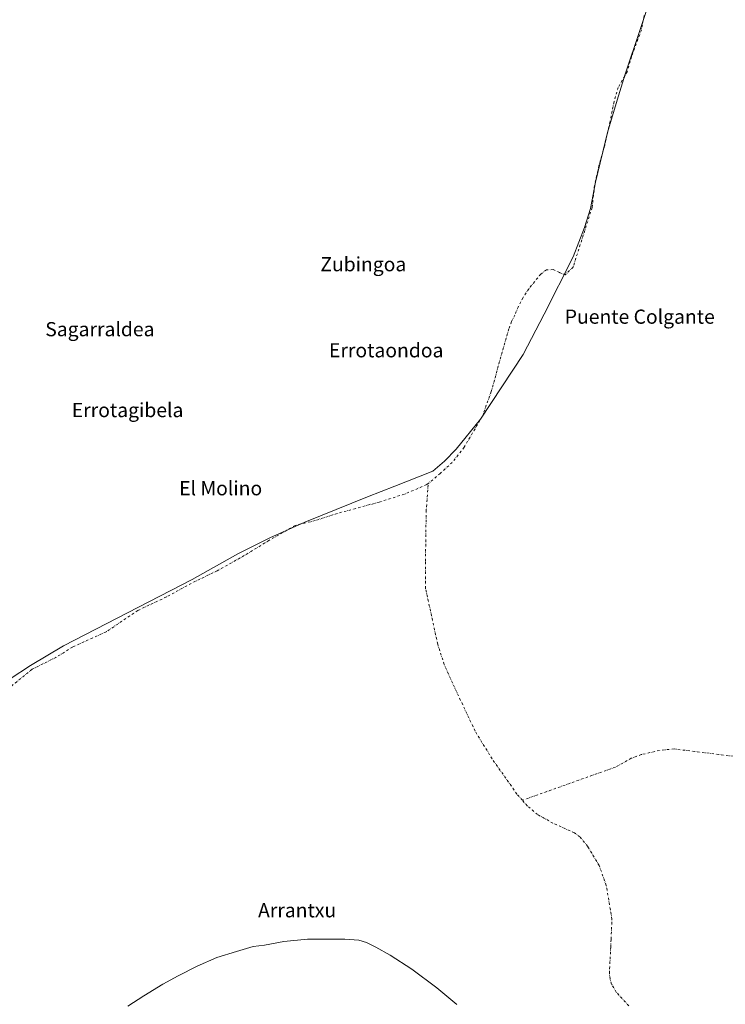
# Model space of a CAD drawing. Units: metres. Extents: x 634512 to 637964, y 4741312 to 4743693.
# Drawn here: x 635199 to 635597, y 4742145 to 4742701 of the extents above; entities that cross this region are included whole.
import ezdxf
from ezdxf.enums import TextEntityAlignment as Align

# ---------------------------------------------------------------- set-up
doc = ezdxf.new("R2010")
doc.units = ezdxf.units.M
doc.header["$MEASUREMENT"] = 0
doc.linetypes.add('DGN Style 4', pattern=[2.638475, 1.318413, -0.659207, 0.001648, -0.659207])
for name, color, linetype, lineweight in [('Corriente natural eje', 4, 'DGN Style 4', 0), ('Embalse Cxs', 142, 'Continuous', 13), ('Municipio', 91, 'Continuous', 13), ('Municipio CxS', 4, 'Continuous', 0), ('Texto cartográfico', 7, 'Continuous', 0)]:
    doc.layers.add(name, color=color, linetype=linetype, lineweight=lineweight)
doc.styles.add('Style-Arial', font='txt')

msp = doc.modelspace()

# ---------------------------------------------------------------- linework, layer by layer
at = {"layer": 'Corriente natural eje', "color": 4, "linetype": 'DGN Style 4', "lineweight": 0}
for points in [[(635551.6401, 4742702.9201, 547.797), (635550.0701, 4742694.6201, 547.454), (635544.4701, 4742679.5901, 547.2228), (635542.0001, 4742671.0701, 548.0532), (635537.0601, 4742662.3201, 547.4723), (635534.6401, 4742654.2201, 545.8565), (635532.4001, 4742643.0001, 546.1158), (635529.2601, 4742629.0901, 546.148), (635526.1201, 4742618.1001, 546.7885), (635523.6501, 4742606.8801, 547.2392), (635522.3001, 4742594.5501, 546.7952), (635511.5301, 4742560.8901, 546.1695), (635507.0001, 4742556.5801, 546.4622), (635503.8601, 4742557.8101, 546.6161), (635500.2701, 4742559.4901, 546.54), (635496.4601, 4742559.3801, 546.7366), (635493.3201, 4742557.0201, 546.8951), (635486.5901, 4742548.7201, 547.1353), (635483.3401, 4742543.6801, 546.6574), (635480.5301, 4742538.4001, 546.5653), (635478.6301, 4742533.8101, 546.7388), (635476.8301, 4742530.2201, 547.0646), (635475.2601, 4742526.0701, 547.2389), (635465.3401, 4742490.6701, 546.386), (635460.4101, 4742476.7601, 547.1893), (635450.0901, 4742459.2701, 546.6476), (635443.3601, 4742450.7401, 547.2299), (635436.6301, 4742444.4601, 546.9303), (635429.782, 4742438.8163, 546.1593)], [(635429.782, 4742438.8163, 546.1593), (635429.0101, 4742438.1801, 546.1294), (635416.4501, 4742432.7901, 546.4492), (635402.1001, 4742428.3101, 547.0551), (635378.5501, 4742421.9301, 546.9083), (635365.9901, 4742417.9001, 546.0535), (635354.7801, 4742415.2001, 545.9393), (635339.9801, 4742406.6801, 547.2758), (635326.0701, 4742398.1501, 546.7871), (635310.8201, 4742389.6301, 546.9485), (635296.0201, 4742382.4501, 546.4472), (635282.1201, 4742374.8201, 547.1268), (635265.9701, 4742367.1901, 546.0681), (635248.0301, 4742355.0801, 547.2216), (635229.1901, 4742346.5601, 546.871), (635219.7701, 4742340.7201, 547.3008), (635206.3201, 4742333.9901, 547.0652), (635194.2101, 4742324.1201, 547.5167)], [(635482.94, 4742260.0933, 546.9053), (635479.9001, 4742263.5601, 547.2965), (635465.8801, 4742283.4501, 547.2528), (635456.2601, 4742299.1201, 546.8665), (635443.4701, 4742326.2901, 547.1573), (635438.8501, 4742336.6701, 547.6356), (635435.1801, 4742348.1101, 546.7964), (635428.3301, 4742379.6001, 546.6994), (635428.2801, 4742395.0201, 546.7294), (635428.6601, 4742422.9301, 546.9993), (635429.782, 4742438.8163, 546.1593)], [(635782.6976, 4742298.4662, 584.372), (635779.3801, 4742297.2701, 583.3055), (635770.6901, 4742296.7401, 581.2476), (635731.7401, 4742298.0501, 572.6163), (635723.7801, 4742297.7201, 570.8983), (635687.3601, 4742287.5301, 560.8318), (635676.0301, 4742283.0901, 557.0187), (635668.5401, 4742279.5201, 554.9002), (635658.8901, 4742277.2101, 552.4549), (635649.0501, 4742275.6401, 549.4303), (635643.2201, 4742275.6501, 547.3689), (635636.5301, 4742276.8901, 546.039), (635618.2001, 4742282.9001, 547.9138), (635568.5501, 4742289.0601, 547.9569), (635560.2401, 4742288.2401, 547.45), (635550.0101, 4742285.8301, 546.7401), (635544.4001, 4742283.7701, 546.2796), (635535.4001, 4742278.7801, 546.8095), (635482.94, 4742260.0933, 546.9053)], [(635532.9701, 4742181.7893, 546.1092), (635533.5001, 4742192.9701, 546.1848), (635530.2401, 4742212.0901, 545.963), (635526.2701, 4742223.2901, 546.6076), (635519.7801, 4742234.0901, 546.8079), (635515.3101, 4742239.5001, 546.8415), (635512.3001, 4742241.6601, 546.6491), (635500.1901, 4742247.1501, 547.3656), (635491.5401, 4742252.0701, 546.5493), (635485.8101, 4742256.8201, 546.7847), (635482.94, 4742260.0933, 546.9053)], [(635542.9201, 4742144.1101, 547.2334), (635535.9001, 4742151.9001, 546.7084), (635533.3101, 4742156.3601, 546.7967), (635532.4101, 4742159.2801, 546.704), (635532.0501, 4742162.2801, 546.4916), (635532.7701, 4742177.3991, 546.8743), (635532.9701, 4742181.7893, 546.1092)]]:
    msp.add_polyline3d(points, dxfattribs=at)
at = {"layer": 'Embalse Cxs', "color": 142, "linetype": 'Continuous', "lineweight": 13}
msp.add_polyline3d([(635445.883, 4742144.8284, 564.3709), (635434.7705, 4742154.3534, 564.9418), (635420.6418, 4742164.8309, 565.0367), (635408.4179, 4742172.6097, 565.0767), (635400.3217, 4742177.2134, 565.3968), (635394.9242, 4742179.9122, 565.0607), (635390.6379, 4742181.1822, 564.6931), (635382.7004, 4742181.8172, 564.6179), (635372.6991, 4742181.8172, 564.4127), (635361.7454, 4742181.6585, 564.1558), (635348.4104, 4742180.3885, 564.2703), (635337.4566, 4742178.3247, 564.2649), (635331.1065, 4742177.531, 563.9757), (635321.5815, 4742174.8322, 564.0221), (635310.6278, 4742171.3397, 563.8841), (635299.5152, 4742166.5772, 563.5661), (635288.7203, 4742161.021, 563.9847), (635280.1477, 4742156.4172, 564.604), (635269.3527, 4742149.7497, 564.0458), (635260.3039, 4742143.8759, 563.9789)], dxfattribs=at)
msp.add_polyline3d([(635445.883, 4742144.8284, 564.3709), (635434.7705, 4742154.3534, 564.9418), (635420.6418, 4742164.8309, 565.0367), (635408.4179, 4742172.6097, 565.0767), (635400.3217, 4742177.2134, 565.3968), (635394.9242, 4742179.9122, 565.0607), (635390.6379, 4742181.1822, 564.6931), (635382.7004, 4742181.8172, 564.6179), (635372.6991, 4742181.8172, 564.4127), (635361.7454, 4742181.6585, 564.1558), (635348.4104, 4742180.3885, 564.2703), (635337.4566, 4742178.3247, 564.2649), (635331.1065, 4742177.531, 563.9757), (635321.5815, 4742174.8322, 564.0221), (635310.6278, 4742171.3397, 563.8841), (635299.5152, 4742166.5772, 563.5661), (635288.7203, 4742161.021, 563.9847), (635280.1477, 4742156.4172, 564.604), (635269.3527, 4742149.7497, 564.0458), (635260.3039, 4742143.8759, 563.9789)], dxfattribs=at)
at = {"layer": 'Municipio', "color": 91, "linetype": 'Continuous', "lineweight": 13, "flags": 128}
msp.add_lwpolyline([(635557.943, 4742720.339), (635540.903, 4742669.735), (635536.437, 4742655.141), (635531.047, 4742636.841), (635524.247, 4742608.851), (635521.439, 4742594.045), (635518.021, 4742583.289), (635511.574, 4742566.614), (635495.221, 4742534.317), (635483.457, 4742511.664), (635459.33, 4742475.107), (635445.518, 4742458.117), (635439.074, 4742451.476), (635432.351, 4742445.844), (635410.956, 4742437.301), (635395.471, 4742431.32), (635360.239, 4742416.963), (635340.378, 4742408.078), (635322.426, 4742399.113), (635296.6, 4742384.741), (635224.069, 4742347.212), (635205.408, 4742336.071), (635194.03, 4742328.542)], dxfattribs=at)
msp.add_lwpolyline([(635557.943, 4742720.339), (635540.903, 4742669.735), (635536.437, 4742655.141), (635531.047, 4742636.841), (635524.247, 4742608.851), (635521.439, 4742594.045), (635518.021, 4742583.289), (635511.574, 4742566.614), (635495.221, 4742534.317), (635483.457, 4742511.664), (635459.33, 4742475.107), (635445.518, 4742458.117), (635439.074, 4742451.476), (635432.351, 4742445.844), (635410.956, 4742437.301), (635395.471, 4742431.32), (635360.239, 4742416.963), (635340.378, 4742408.078), (635322.426, 4742399.113), (635296.6, 4742384.741), (635224.069, 4742347.212), (635205.408, 4742336.071), (635194.03, 4742328.542)], dxfattribs=at)
at = {"layer": 'Municipio CxS', "color": 4, "linetype": 'Continuous', "lineweight": 0, "flags": 128}
for points in [[(635557.943, 4742720.339), (635540.903, 4742669.735), (635536.437, 4742655.141), (635531.047, 4742636.841), (635524.247, 4742608.851), (635521.439, 4742594.045), (635518.021, 4742583.289), (635511.574, 4742566.614), (635495.221, 4742534.317), (635483.457, 4742511.664), (635459.33, 4742475.107), (635445.518, 4742458.117), (635439.074, 4742451.476), (635432.351, 4742445.844), (635410.956, 4742437.301), (635395.471, 4742431.32), (635360.239, 4742416.963), (635340.378, 4742408.078), (635322.426, 4742399.113), (635296.6, 4742384.741), (635224.069, 4742347.212), (635205.408, 4742336.071), (635194.03, 4742328.542)], [(635194.03, 4742328.542), (635205.408, 4742336.071), (635224.069, 4742347.212), (635296.6, 4742384.741), (635322.426, 4742399.113), (635340.378, 4742408.078), (635360.239, 4742416.963), (635395.471, 4742431.32), (635410.956, 4742437.301), (635432.351, 4742445.844), (635439.074, 4742451.476), (635445.518, 4742458.117), (635459.33, 4742475.107), (635483.457, 4742511.664), (635495.221, 4742534.317), (635511.574, 4742566.614), (635518.021, 4742583.289), (635521.439, 4742594.045), (635524.247, 4742608.851), (635531.047, 4742636.841), (635536.437, 4742655.141), (635540.903, 4742669.735), (635557.943, 4742720.339)]]:
    msp.add_lwpolyline(points, dxfattribs=at)

# ---------------------------------------------------------------- texts
at = {"layer": 'Texto cartográfico', "color": 7, "linetype": 'Continuous', "lineweight": 0, "style": 'Style-Arial'}
for s, p in [('Zubingoa', (635393.1959, 4742562.5502)), ('Puente Colgante', (635549.1722, 4742532.9501)), ('Sagarraldea', (635244.5834, 4742525.8902)), ('Errotaondoa', (635406.1262, 4742513.9901)), ('Errotagibela', (635260.2117, 4742480.2502)), ('El Molino', (635312.7387, 4742436.1601)), ('Arrantxu', (635355.8517, 4742198.0502))]:
    msp.add_text(s, height=8, dxfattribs=at).set_placement(p, align=Align.MIDDLE_CENTER)

doc.saveas('drawing.dxf')
